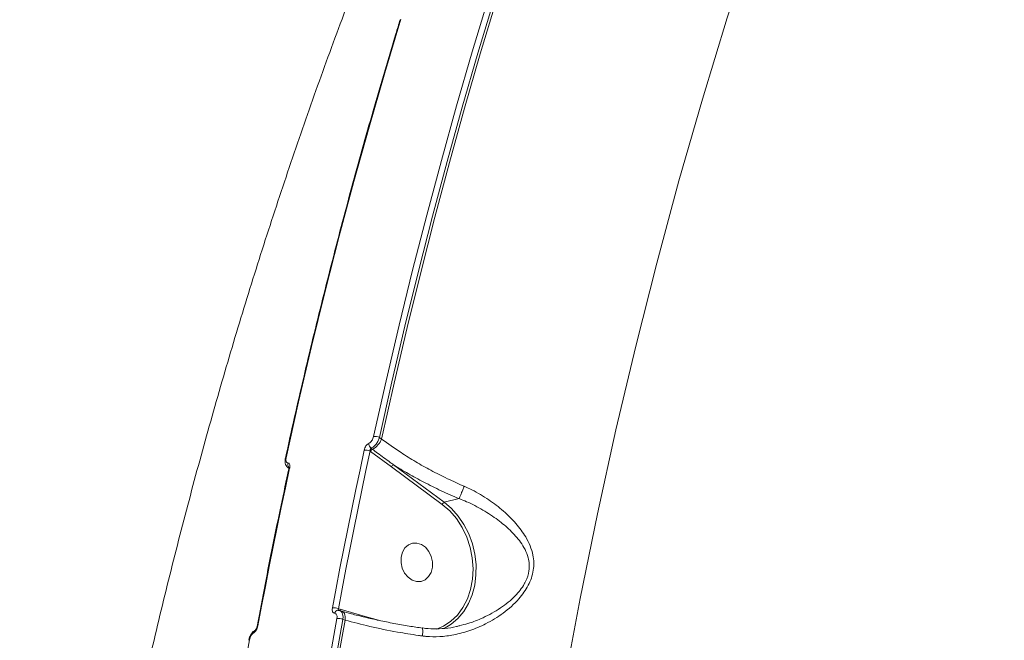
# Model space of a CAD drawing. Units: millimetres. Extents: x 1659 to 11777, y 6569 to 21958.
# Drawn here: x 4914 to 5140, y 18378 to 18521 of the extents above; entities that cross this region are included whole.
import ezdxf

# ---------------------------------------------------------------- set-up
doc = ezdxf.new("R2010")
doc.units = ezdxf.units.MM
doc.layers.add('DiKom', color=7, linetype='Continuous')

msp = doc.modelspace()

# ---------------------------------------------------------------- linework, layer by layer
at = {"layer": 'DiKom', "color": 7, "linetype": 'Continuous', "lineweight": 15}
for p, q in [((4996.89, 18424.51), (4996.4, 18424.87)), ((4994.25, 18421.76), (4994.35, 18421.68)), ((4994.35, 18421.68), (4999.14, 18418.11)), ((4994.77, 18422.16), (4994.48, 18422.37)), ((4975.37, 18417.96), (4975.73, 18417.84)), ((4999.14, 18418.11), (5010.81, 18409.51)), ((5011.28, 18409.99), (4999.61, 18418.6)), ((4975.68, 18417.73), (4975.37, 18417.95)), ((5014.7, 18410.82), (5011.28, 18409.99)), ((4987.36, 18385.44), (4986.96, 18385.56)), ((4987.28, 18385.13), (4987.75, 18384.99)), ((4992.59, 18383.95), (4987.36, 18385.44)), ((4987.75, 18384.99), (4987.78, 18384.98)), ((4987.99, 18383.11), (4988.52, 18382.95)), ((4996.14, 18382.9), (4992.59, 18383.95))]:
    msp.add_line(p, q, dxfattribs=at)
at = {"layer": 'DiKom', "color": 7, "linetype": 'Continuous', "lineweight": 15, "flags": 128}
for points in [[(5038.81, 18368.3), (5042.46, 18387.87), (5046.41, 18407.32), (5050.66, 18426.65), (5055.19, 18445.84), (5060.01, 18464.89), (5065.12, 18483.8), (5070.52, 18502.55), (5076.2, 18521.15), (5082.16, 18539.59), (5088.4, 18557.86), (5094.92, 18575.95), (5101.72, 18593.86), (5108.79, 18611.59), (5116.13, 18629.12), (5123.75, 18646.46), (5131.63, 18663.6), (5139.77, 18680.53)], [(5021.39, 18525.75), (5017.68, 18513.38), (5014.08, 18500.96), (5010.6, 18488.46), (5007.25, 18475.9), (5004.01, 18463.29), (5000.9, 18450.61), (4997.92, 18437.87), (4995.05, 18425.08)], [(4996.4, 18424.87), (4999.26, 18437.65), (5002.25, 18450.38), (5005.35, 18463.04), (5008.58, 18475.65), (5011.94, 18488.2), (5015.41, 18500.68), (5019, 18513.1), (5022.72, 18525.45)], [(5023.26, 18525.29), (5019.54, 18512.92), (5015.93, 18500.48), (5012.45, 18487.97), (5009.09, 18475.4), (5005.86, 18462.76), (5002.74, 18450.07), (4999.75, 18437.32), (4996.89, 18424.51)], [(4974.98, 18420.22), (4977.85, 18433.02), (4980.83, 18445.75), (4983.94, 18458.43), (4987.18, 18471.05), (4990.53, 18483.61), (4994.01, 18496.1), (4997.6, 18508.53), (5001.32, 18520.89)], [(4992.9, 18421.96), (4991.93, 18417.46), (4990.98, 18412.95), (4990.05, 18408.43), (4989.13, 18403.9), (4988.22, 18399.37), (4987.33, 18394.83), (4986.46, 18390.29), (4985.6, 18385.74)], [(4986.96, 18385.56), (4987.81, 18390.11), (4988.69, 18394.65), (4989.58, 18399.18), (4990.48, 18403.71), (4991.4, 18408.23), (4992.33, 18412.75), (4993.28, 18417.26), (4994.25, 18421.76)], [(4968.48, 18381.6), (4969.34, 18386.15), (4970.21, 18390.69), (4971.1, 18395.23), (4972.01, 18399.76), (4972.93, 18404.29), (4973.86, 18408.81), (4974.81, 18413.32), (4975.78, 18417.82)], [(5010.81, 18409.51), (5012.52, 18408.01), (5014.06, 18406.23), (5015.37, 18404.21), (5016.43, 18402), (5017.21, 18399.64), (5017.7, 18397.2), (5017.88, 18394.74), (5017.75, 18392.32), (5017.31, 18389.99), (5016.57, 18387.8), (5015.55, 18385.83), (5014.27, 18384.1), (5012.77, 18382.67), (5011.08, 18381.56), (5009.48, 18380.88)], [(5011.27, 18381.02), (5012.87, 18381.98), (5014.39, 18383.29), (5015.72, 18384.88), (5016.82, 18386.73), (5017.67, 18388.77), (5018.25, 18390.99), (5018.54, 18393.31), (5018.55, 18395.7), (5018.27, 18398.11), (5017.71, 18400.47), (5016.88, 18402.74), (5015.79, 18404.88), (5014.48, 18406.82), (5012.96, 18408.54), (5011.28, 18409.99)], [(5003.88, 18392.12), (5002.95, 18392.78), (5002.17, 18393.71), (5001.63, 18394.85), (5001.35, 18396.1), (5001.36, 18397.36), (5001.67, 18398.53), (5002.24, 18399.51), (5003.03, 18400.22), (5003.98, 18400.61), (5005, 18400.64), (5006.03, 18400.31), (5006.96, 18399.65), (5007.73, 18398.71), (5008.28, 18397.57), (5008.56, 18396.32), (5008.55, 18395.06), (5008.24, 18393.9), (5007.67, 18392.92), (5006.88, 18392.21), (5005.93, 18391.82), (5004.9, 18391.79), (5003.88, 18392.12)], [(4987.08, 18385.16), (4986.94, 18385.19), (4986.93, 18385.19)], [(4987.78, 18384.98), (4987.79, 18384.98), (4988.01, 18384.86), (4988.19, 18384.67), (4988.34, 18384.42), (4988.45, 18384.11), (4988.52, 18383.75), (4988.54, 18383.36), (4988.52, 18382.95)], [(4986.63, 18383.28), (4984.31, 18370.33), (4982.1, 18357.33), (4980.03, 18344.28), (4978.07, 18331.19), (4976.24, 18318.06), (4974.54, 18304.88), (4972.96, 18291.67), (4971.51, 18278.42)], [(4972.88, 18278.33), (4974.33, 18291.57), (4975.9, 18304.77), (4977.61, 18317.93), (4979.43, 18331.06), (4981.39, 18344.14), (4983.46, 18357.17), (4985.66, 18370.16), (4987.99, 18383.11)], [(4988.52, 18382.95), (4986.19, 18369.98), (4983.98, 18356.96), (4981.9, 18343.9), (4979.95, 18330.79), (4978.12, 18317.64), (4976.41, 18304.45), (4974.83, 18291.22), (4973.38, 18277.96)], [(4951.44, 18273.57), (4952.89, 18286.82), (4954.47, 18300.03), (4956.17, 18313.2), (4958, 18326.33), (4959.95, 18339.43), (4962.03, 18352.47), (4964.23, 18365.47), (4966.56, 18378.43)]]:
    msp.add_lwpolyline(points, dxfattribs=at)
at = {"layer": 'DiKom', "color": 7, "linetype": 'Continuous', "lineweight": 15}
for centre, radius, start, end in [((4995.35, 18422.53), 2.57, 65.7426, 96.5083), ((4995.28, 18423.41), 1.31, 175.0452, 232.1076), ((4992.49, 18426.34), 4.77, 298.61, 337.4088), ((4975.01, 18420.01), 0.212, 96.2306, 155.4799), ((4993.2, 18419.41), 2.57, 65.8659, 96.6964), ((4995.23, 18421.32), 0.953, 118.6166, 157.4202), ((4976.45, 18418.69), 1.12, 162.529, 218.9172), ((4999.95, 18417.79), 0.875, 112.874, 158.6855), ((4975.8, 18417.61), 0.211, 95.4697, 157.1413), ((5011.62, 18409.19), 0.877, 112.9165, 158.6431), ((4985.94, 18383.04), 2.72, 67.982, 97.1236), ((4986.96, 18384.32), 0.868, 92.3518, 167.5425), ((4987.82, 18385.35), 0.461, 168.4937, 214.7409), ((4986.97, 18380.56), 2.74, 68.1777, 97.0113), ((4993.21, 18383.86), 0.625, 172.4329, 194.2661), ((4968.22, 18379.98), 0.704, 122.2809, 177.7377), ((4968.5, 18381.39), 0.208, 94.8466, 156.9746), ((4966.58, 18378.22), 0.205, 95.1481, 157.2294)]:
    msp.add_arc(centre, radius, start, end, dxfattribs=at)
for points, knots in [([(4913.84, 18171.53), (4913.95, 18173.27), (4914.48, 18181.41), (4915.63, 18195.92), (4917.39, 18215.05), (4919.45, 18234.13), (4921.78, 18253.15), (4924.4, 18272.1), (4927.3, 18290.98), (4930.48, 18309.79), (4933.94, 18328.51), (4937.68, 18347.14), (4941.69, 18365.68), (4945.99, 18384.12), (4950.56, 18402.46), (4955.41, 18420.69), (4960.53, 18438.8), (4965.93, 18456.8), (4971.6, 18474.66), (4977.54, 18492.4), (4983.74, 18510), (4990.22, 18527.45), (4996.96, 18544.76), (5003.96, 18561.92), (5011.23, 18578.92), (5018.75, 18595.76), (5026.53, 18612.42), (5032.2, 18624.1), (5035.28, 18630.23), (5035.61, 18630.89)], [0, 0, 0, 0, 0.010713, 0.050272, 0.089834, 0.129389, 0.168936, 0.208475, 0.248004, 0.287522, 0.327028, 0.36652, 0.405997, 0.445458, 0.484901, 0.524325, 0.563727, 0.603106, 0.642461, 0.681789, 0.721089, 0.76036, 0.799598, 0.838803, 0.877972, 0.917104, 0.956197, 0.995248, 1, 1, 1, 1]), ([(4974.81, 18420.1), (4975.51, 18423.27), (4977.55, 18432.48), (4981.1, 18447.65), (4985.56, 18465.54), (4990.26, 18483.3), (4995.12, 18500.64), (4998.81, 18513.09), (5000.82, 18519.68), (5001.15, 18520.76)], [0, 0, 0, 0, 0.093012, 0.269693, 0.446379, 0.623061, 0.799745, 0.96713, 1, 1, 1, 1]), ([(4995.05, 18425.08), (4995.01, 18424.91), (4994.92, 18424.59), (4994.66, 18424.12), (4994.35, 18423.75), (4994.11, 18423.58), (4993.99, 18423.53), (4993.97, 18423.52)], [0, 0, 0, 0, 0.245825, 0.491765, 0.73429, 0.971528, 1, 1, 1, 1]), ([(4994.48, 18422.37), (4994.5, 18422.38), (4994.7, 18422.47), (4995.1, 18422.75), (4995.65, 18423.34), (4996.12, 18424.09), (4996.31, 18424.61), (4996.4, 18424.87)], [0, 0, 0, 0, 0.028642, 0.267096, 0.510167, 0.755635, 1, 1, 1, 1]), ([(4993.97, 18423.52), (4993.96, 18423.52), (4993.84, 18423.46), (4993.6, 18423.29), (4993.29, 18422.92), (4993.03, 18422.46), (4992.94, 18422.13), (4992.9, 18421.96)], [0, 0, 0, 0, 0.027824, 0.265043, 0.507703, 0.753944, 1, 1, 1, 1]), ([(5015.84, 18413.66), (5014.55, 18414.23), (5011.95, 18415.38), (5008.23, 18417.28), (5004.67, 18419.28), (5000.82, 18421.66), (4998.35, 18423.45), (4996.89, 18424.51)], [0, 0, 0, 0, 0.187284, 0.376551, 0.557009, 0.739196, 1, 1, 1, 1]), ([(4975.38, 18419.03), (4975.3, 18419.04), (4975.13, 18419.07), (4974.98, 18419.31), (4974.91, 18419.66), (4974.94, 18420), (4974.98, 18420.19), (4974.98, 18420.22)], [0, 0, 0, 0, 0.234101, 0.468001, 0.704031, 0.944898, 1, 1, 1, 1]), ([(4994.25, 18421.76), (4994.25, 18421.82), (4994.24, 18421.96), (4994.28, 18422.14), (4994.35, 18422.28), (4994.42, 18422.34), (4994.46, 18422.37), (4994.47, 18422.37), (4994.48, 18422.37)], [0, 0, 0, 0, 0.263303, 0.516022, 0.752149, 0.941138, 0.9743, 1, 1, 1, 1]), ([(4999.61, 18418.6), (4999.37, 18418.77), (4998.14, 18419.66), (4996.53, 18420.86), (4995.17, 18421.86), (4994.77, 18422.16)], [0, 0, 0, 0, 0.150412, 0.752122, 1, 1, 1, 1]), ([(4975.39, 18417.97), (4975.29, 18418.04), (4975.05, 18418.22), (4974.82, 18418.67), (4974.71, 18419.25), (4974.72, 18419.76), (4974.81, 18420.06), (4974.82, 18420.1)], [0, 0, 0, 0, 0.160943, 0.379873, 0.635824, 0.946534, 1, 1, 1, 1]), ([(4975.78, 18417.82), (4975.79, 18417.86), (4975.82, 18418.05), (4975.85, 18418.39), (4975.78, 18418.74), (4975.62, 18418.98), (4975.46, 18419.01), (4975.38, 18419.03)], [0, 0, 0, 0, 0.055757, 0.296781, 0.53268, 0.766257, 1, 1, 1, 1]), ([(4975.6, 18417.69), (4975.61, 18417.73), (4975.63, 18417.84), (4975.64, 18417.96), (4975.63, 18418.03), (4975.63, 18418.03), (4975.63, 18418.03)], [0, 0, 0, 0, 0.208725, 0.538866, 0.833673, 1, 1, 1, 1]), ([(4999.61, 18418.6), (5000.73, 18417.91), (5002.97, 18416.54), (5006.64, 18414.55), (5010.55, 18412.6), (5013.31, 18411.42), (5014.7, 18410.82)], [0, 0, 0, 0, 0.238044, 0.478163, 0.737709, 1, 1, 1, 1]), ([(4968.3, 18381.47), (4968.91, 18384.69), (4970.68, 18394.01), (4973.12, 18406.09), (4975.01, 18414.92), (4975.6, 18417.7)], [0, 0, 0, 0, 0.265106, 0.768696, 1, 1, 1, 1]), ([(5006.25, 18379.3), (5006.52, 18379.27), (5007.83, 18379.11), (5010.24, 18379.08), (5013.64, 18379.51), (5017.2, 18380.48), (5021.04, 18382.11), (5024.89, 18384.47), (5028.25, 18387.45), (5030.32, 18390.33), (5031.31, 18392.61), (5031.75, 18394.38), (5031.86, 18396.15), (5031.63, 18398.05), (5031.01, 18400.03), (5029.76, 18402.49), (5027.76, 18405.19), (5024.89, 18408.04), (5021.49, 18410.64), (5018.39, 18412.49), (5016.43, 18413.39), (5015.84, 18413.66)], [0, 0, 0, 0, 0.013455, 0.065764, 0.119235, 0.18263, 0.247356, 0.325033, 0.40535, 0.467845, 0.49856, 0.530297, 0.560971, 0.592625, 0.634044, 0.676492, 0.747173, 0.819757, 0.892842, 0.968064, 1, 1, 1, 1]), ([(5014.7, 18410.82), (5014.75, 18410.96), (5014.85, 18411.23), (5015.1, 18411.89), (5015.41, 18412.64), (5015.65, 18413.21), (5015.79, 18413.54), (5015.82, 18413.61), (5015.84, 18413.66)], [0, 0, 0, 0, 0.23161, 0.463221, 0.694827, 0.92648, 0.960997, 1, 1, 1, 1]), ([(5014.7, 18410.82), (5014.7, 18410.82), (5014.7, 18410.82), (5014.7, 18410.82), (5014.7, 18410.82)], [0, 0, 0, 0, 0.614449, 1, 1, 1, 1]), ([(5014.7, 18410.82), (5014.7, 18410.82), (5015.27, 18410.58), (5017.16, 18409.84), (5020.19, 18408.23), (5023.54, 18406.03), (5026.46, 18403.58), (5028.51, 18401.3), (5029.85, 18399.16), (5030.52, 18397.48), (5030.81, 18395.82), (5030.76, 18393.97), (5030.25, 18392.4), (5029.21, 18390.44), (5027.42, 18388.19), (5024.17, 18385.58), (5020.46, 18383.54), (5017.27, 18382.24), (5015.42, 18381.82), (5014.77, 18381.68)], [0, 0, 0, 0, 0.00005, 0.038502, 0.127199, 0.218335, 0.303072, 0.389648, 0.437367, 0.486137, 0.519892, 0.554943, 0.609792, 0.623285, 0.694101, 0.786048, 0.881576, 0.958547, 1, 1, 1, 1]), ([(4985.6, 18385.74), (4985.59, 18385.71), (4985.56, 18385.52), (4985.55, 18385.19), (4985.64, 18384.82), (4985.83, 18384.57), (4986.02, 18384.53), (4986.11, 18384.51)], [0, 0, 0, 0, 0.042637, 0.282495, 0.521628, 0.76075, 1, 1, 1, 1]), ([(4986.11, 18384.51), (4986.21, 18384.49), (4986.39, 18384.45), (4986.58, 18384.19), (4986.68, 18383.83), (4986.67, 18383.49), (4986.64, 18383.31), (4986.63, 18383.28)], [0, 0, 0, 0, 0.239398, 0.478657, 0.717931, 0.957751, 1, 1, 1, 1]), ([(4986.99, 18385.19), (4986.97, 18385.22), (4986.93, 18385.26), (4986.92, 18385.39), (4986.93, 18385.49), (4986.95, 18385.55), (4986.96, 18385.56)], [0, 0, 0, 0, 0.310947, 0.624987, 0.943127, 1, 1, 1, 1]), ([(4986.92, 18385.17), (4986.98, 18385.17), (4987.1, 18385.19), (4987.21, 18385.14), (4987.27, 18385.11)], [0, 0, 0, 0, 0.435895, 1, 1, 1, 1]), ([(4987.99, 18383.11), (4987.99, 18383.15), (4988.04, 18383.46), (4988.04, 18384.02), (4987.87, 18384.63), (4987.6, 18385.02), (4987.36, 18385.08), (4987.27, 18385.1)], [0, 0, 0, 0, 0.046911, 0.31303, 0.578606, 0.844251, 1, 1, 1, 1]), ([(4987.79, 18385), (4988.5, 18384.8), (4990.18, 18384.31), (4993.03, 18383.6), (4996.29, 18382.86), (4999.69, 18382.18), (5003.01, 18381.58), (5005.22, 18381.25), (5006.23, 18381.1)], [0, 0, 0, 0, 0.131188, 0.309162, 0.488355, 0.668175, 0.847921, 1, 1, 1, 1]), ([(4988.52, 18382.95), (4990.37, 18382.45), (4994.12, 18381.44), (4999.9, 18380.29), (5004.03, 18379.61), (5005.96, 18379.34), (5006.25, 18379.3)], [0, 0, 0, 0, 0.3435, 0.696938, 0.954532, 1, 1, 1, 1]), ([(4966.4, 18378.3), (4966.4, 18378.34), (4966.45, 18378.66), (4966.67, 18379.28), (4967.13, 18380), (4967.54, 18380.45), (4967.82, 18380.55), (4967.87, 18380.57)], [0, 0, 0, 0, 0.04307, 0.342466, 0.648962, 0.941278, 1, 1, 1, 1]), ([(4966.56, 18378.43), (4966.6, 18378.59), (4966.68, 18378.91), (4966.9, 18379.38), (4967.17, 18379.76), (4967.39, 18379.94), (4967.5, 18380), (4967.52, 18380.01)], [0, 0, 0, 0, 0.240623, 0.481477, 0.721654, 0.961201, 1, 1, 1, 1]), ([(4967.52, 18380.01), (4967.53, 18380.02), (4967.65, 18380.08), (4967.86, 18380.27), (4968.14, 18380.65), (4968.36, 18381.11), (4968.44, 18381.43), (4968.48, 18381.6)], [0, 0, 0, 0, 0.038548, 0.278118, 0.51841, 0.759173, 1, 1, 1, 1]), ([(4967.86, 18380.59), (4967.86, 18380.59), (4967.87, 18380.59), (4967.93, 18380.65), (4968.02, 18380.77), (4968.13, 18380.95), (4968.23, 18381.17), (4968.29, 18381.36), (4968.3, 18381.45), (4968.3, 18381.47)], [0, 0, 0, 0, 0.113871, 0.238738, 0.400038, 0.561843, 0.753564, 0.958513, 1, 1, 1, 1]), ([(5006.23, 18381.07), (5006.23, 18381.08), (5006.27, 18381.11), (5006.31, 18380.89), (5006.33, 18380.43), (5006.3, 18379.88), (5006.27, 18379.49), (5006.25, 18379.34), (5006.25, 18379.3)], [0, 0, 0, 0, 0.040774, 0.312078, 0.583398, 0.854721, 0.955187, 1, 1, 1, 1]), ([(5006.24, 18381.16), (5006.28, 18381.15), (5007.13, 18380.98), (5008.87, 18380.92), (5011.44, 18381.01), (5013.43, 18381.27), (5014.53, 18381.58), (5014.78, 18381.64)], [0, 0, 0, 0, 0.015488, 0.304146, 0.60398, 0.911255, 1, 1, 1, 1])]:
    msp.add_open_spline(points, degree=3, knots=knots, dxfattribs=at)

doc.saveas('drawing.dxf')
